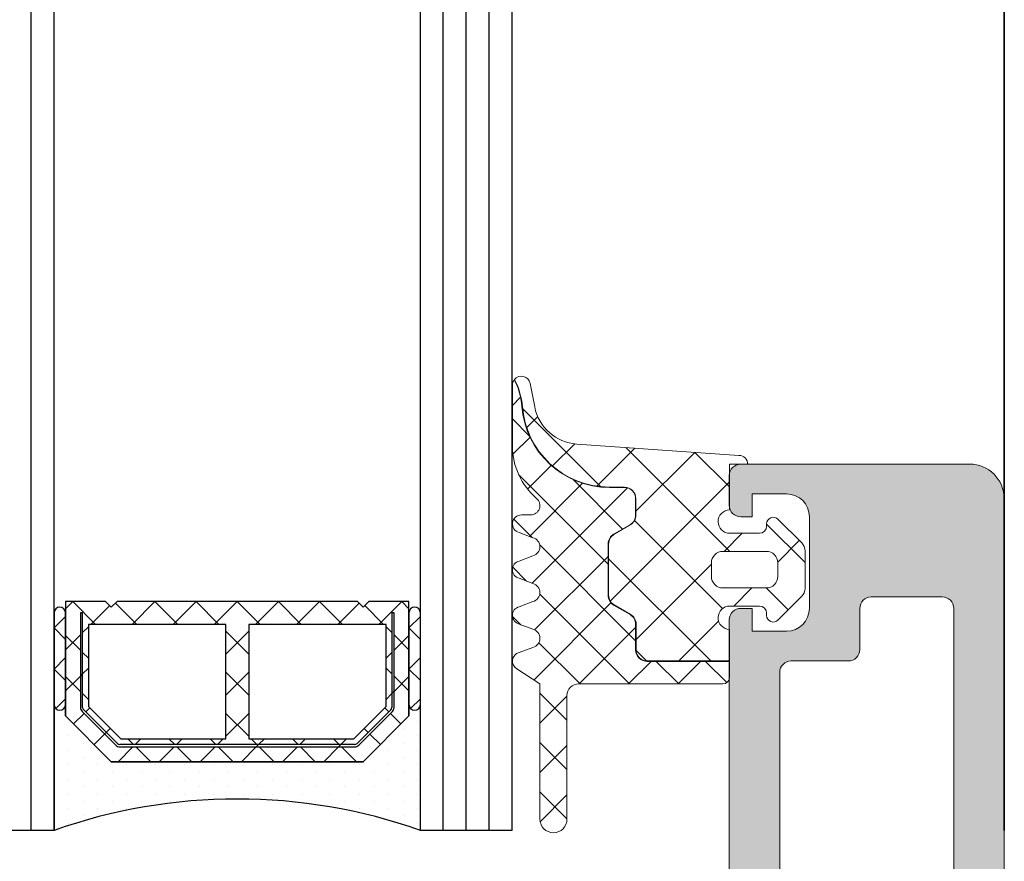
# Model space of a CAD drawing. Units: millimetres. Extents: x 1503 to 4653, y 848 to 2333.
# Drawn here: x 1901 to 1944, y 1851 to 1888 of the extents above; entities that cross this region are included whole.
import ezdxf

# ---------------------------------------------------------------- set-up
doc = ezdxf.new("R2010")
doc.units = ezdxf.units.MM
for name, color, linetype, lineweight in [('0S-Profile Aluminium', 254, 'Continuous', 0), ('0S-Profile EPDM', 22, 'Continuous', 0), ('0S-Profile Isolator', 91, 'Continuous', 0), ('0S-Shading Aluminium', 252, 'Continuous', 0), ('0S-Shading EPDM', 25, 'Continuous', 0), ('0S-Shading Isolator', 103, 'Continuous', 0), ('0S-Spacer', 62, 'Continuous', 0), ('Al', 7, 'Continuous', 0)]:
    doc.layers.add(name, color=color, linetype=linetype, lineweight=lineweight)
doc.layers.add('2-0', color=40, linetype='Continuous')
doc.layers.add('3-0', color=102, linetype='Continuous')

# ---------------------------------------------------------------- blocks, each defined once
blk = doc.blocks.new('__6E39F627_BA2E_4731_AB8B_D4E4BAB20411_')
at = {"layer": '2-0'}
for p, q in [((5.5, 16), (0, 16)), ((9.5, 16), (5.5, 16)), ((3, 13.5), (5, 15.5)), ((5, 15.5), (3, 13.5)), ((5, 15.5), (5.5, 15.5)), ((10, 15.5), (5, 15.5)), ((5.5, 15.5), (9.5, 15.5)), ((10, 13.75), (10, 15.5)), ((0.3174999999999954, 15.36500000000001), (0.3174999999999954, 15.36500000000001)), ((0.9525000000000148, 15.36500000000001), (0.9525000000000148, 15.36500000000001)), ((1.587500000000034, 15.36500000000001), (1.587500000000034, 15.36500000000001)), ((2.222500000000025, 15.36500000000001), (2.222500000000025, 15.36500000000001)), ((2.857500000000015, 15.36500000000001), (2.857500000000015, 15.36500000000001)), ((3.492500000000006, 15.36500000000001), (3.492500000000006, 15.36500000000001)), ((4.127499999999997, 15.36500000000001), (4.127499999999997, 15.36500000000001)), ((4.762500000000017, 15.36500000000001), (4.762500000000017, 15.36500000000001)), ((0.6350000000000194, 14.73000000000002), (0.6350000000000194, 14.73000000000002)), ((1.27000000000001, 14.73000000000002), (1.27000000000001, 14.73000000000002)), ((1.905000000000029, 14.73000000000002), (1.905000000000029, 14.73000000000002)), ((2.54000000000002, 14.73000000000002), (2.54000000000002, 14.73000000000002)), ((3.175000000000011, 14.73000000000002), (3.175000000000011, 14.73000000000002)), ((5.196015510839174, 14.77677669529663), (3.723223304703367, 13.30398448916082)), ((3.793933982822011, 13.23327381104218), (5.266726188957819, 14.70606601717799)), ((3.810000000000002, 14.73000000000002), (3.810000000000002, 14.73000000000002)), ((9.5, 14.85000000000002), (5.372792206135784, 14.85000000000002)), ((5.372792206135784, 14.75), (9.5, 14.75)), ((9.5, 14.75), (9.5, 14.85000000000002)), ((5.414213562373106, 14.5), (4, 13.08578643762689)), ((9, 14.5), (5.414213562373106, 14.5)), ((9, 8.5), (9, 14.5)), ((0.9525000000000148, 14.09500000000003), (0.9525000000000148, 14.09500000000003)), ((1.587500000000034, 14.09500000000003), (1.587500000000034, 14.09500000000003)), ((2.222500000000025, 14.09500000000003), (2.222500000000025, 14.09500000000003)), ((2.857500000000015, 14.09500000000003), (2.857500000000015, 14.09500000000003)), ((3.492500000000006, 14.09500000000003), (3.492500000000006, 14.09500000000003)), ((1.27000000000001, 13.45999999999998), (1.27000000000001, 13.45999999999998)), ((1.905000000000029, 13.45999999999998), (1.905000000000029, 13.45999999999998)), ((2.54000000000002, 13.45999999999998), (2.54000000000002, 13.45999999999998)), ((3, 2.5), (3, 13.5)), ((3, 13.5), (3, 2.5)), ((9.75, 13.5), (10, 13.75)), ((10, 13.25), (9.75, 13.5)), ((3.650000000000034, 13.12720779386421), (3.650000000000034, 2.872792206135784)), ((3.75, 2.872792206135784), (3.75, 13.12720779386421)), ((4, 13.08578643762689), (4, 8.5)), ((10, 2.75), (10, 13.25)), ((0.9525000000000148, 12.82499999999999), (0.9525000000000148, 12.82499999999999)), ((1.587500000000034, 12.82499999999999), (1.587500000000034, 12.82499999999999)), ((2.222500000000025, 12.82499999999999), (2.222500000000025, 12.82499999999999)), ((2.857500000000015, 12.82499999999999), (2.857500000000015, 12.82499999999999)), ((1.27000000000001, 12.19), (1.27000000000001, 12.19)), ((1.905000000000029, 12.19), (1.905000000000029, 12.19)), ((2.54000000000002, 12.19), (2.54000000000002, 12.19)), ((1.587500000000034, 11.555), (1.587500000000034, 11.555)), ((2.222500000000025, 11.555), (2.222500000000025, 11.555)), ((2.857500000000015, 11.555), (2.857500000000015, 11.555)), ((1.27000000000001, 10.92000000000001), (1.27000000000001, 10.92000000000001)), ((1.905000000000029, 10.92000000000001), (1.905000000000029, 10.92000000000001)), ((2.54000000000002, 10.92000000000001), (2.54000000000002, 10.92000000000001)), ((1.587500000000034, 10.28500000000002), (1.587500000000034, 10.28500000000002)), ((2.222500000000025, 10.28500000000002), (2.222500000000025, 10.28500000000002)), ((2.857500000000015, 10.28500000000002), (2.857500000000015, 10.28500000000002)), ((1.905000000000029, 9.649999999999975), (1.905000000000029, 9.649999999999975)), ((2.54000000000002, 9.649999999999975), (2.54000000000002, 9.649999999999975)), ((1.587500000000034, 9.014999999999986), (1.587500000000034, 9.014999999999986)), ((2.222500000000025, 9.014999999999986), (2.222500000000025, 9.014999999999986)), ((2.857500000000015, 9.014999999999986), (2.857500000000015, 9.014999999999986)), ((1.905000000000029, 8.379999999999995), (1.905000000000029, 8.379999999999995)), ((2.54000000000002, 8.379999999999995), (2.54000000000002, 8.379999999999995)), ((4, 8.5), (9, 8.5)), ((1.587500000000034, 7.745000000000004), (1.587500000000034, 7.745000000000004)), ((2.222500000000025, 7.745000000000004), (2.222500000000025, 7.745000000000004)), ((2.857500000000015, 7.745000000000004), (2.857500000000015, 7.745000000000004)), ((9, 7.5), (4, 7.5)), ((4, 7.5), (4, 2.914213562373106)), ((9, 1.5), (9, 7.5)), ((1.905000000000029, 7.110000000000013), (1.905000000000029, 7.110000000000013)), ((2.54000000000002, 7.110000000000013), (2.54000000000002, 7.110000000000013)), ((1.587500000000034, 6.475000000000023), (1.587500000000034, 6.475000000000023)), ((2.222500000000025, 6.475000000000023), (2.222500000000025, 6.475000000000023)), ((2.857500000000015, 6.475000000000023), (2.857500000000015, 6.475000000000023)), ((1.905000000000029, 5.839999999999974), (1.905000000000029, 5.839999999999974)), ((2.54000000000002, 5.839999999999974), (2.54000000000002, 5.839999999999974)), ((1.587500000000034, 5.204999999999983), (1.587500000000034, 5.204999999999983)), ((2.222500000000025, 5.204999999999983), (2.222500000000025, 5.204999999999983)), ((2.857500000000015, 5.204999999999983), (2.857500000000015, 5.204999999999983)), ((1.27000000000001, 4.569999999999993), (1.27000000000001, 4.569999999999993)), ((1.905000000000029, 4.569999999999993), (1.905000000000029, 4.569999999999993)), ((2.54000000000002, 4.569999999999993), (2.54000000000002, 4.569999999999993)), ((1.587500000000034, 3.935000000000002), (1.587500000000034, 3.935000000000002)), ((2.222500000000025, 3.935000000000002), (2.222500000000025, 3.935000000000002)), ((2.857500000000015, 3.935000000000002), (2.857500000000015, 3.935000000000002)), ((1.27000000000001, 3.300000000000011), (1.27000000000001, 3.300000000000011)), ((1.905000000000029, 3.300000000000011), (1.905000000000029, 3.300000000000011)), ((2.54000000000002, 3.300000000000011), (2.54000000000002, 3.300000000000011)), ((0.9525000000000148, 2.66500000000002), (0.9525000000000148, 2.66500000000002)), ((1.587500000000034, 2.66500000000002), (1.587500000000034, 2.66500000000002)), ((2.222500000000025, 2.66500000000002), (2.222500000000025, 2.66500000000002)), ((2.857500000000015, 2.66500000000002), (2.857500000000015, 2.66500000000002)), ((3.723223304703367, 2.696015510839174), (5.196015510839174, 1.223223304703367)), ((5.266726188957819, 1.293933982822011), (3.793933982822011, 2.766726188957818)), ((4, 2.914213562373106), (5.414213562373106, 1.5)), ((9.75, 2.5), (10, 2.75)), ((5, 0.5), (3, 2.5)), ((3, 2.5), (5, 0.5)), ((10, 2.25), (9.75, 2.5)), ((10, 0.5), (10, 2.25)), ((0.6350000000000194, 2.029999999999972), (0.6350000000000194, 2.029999999999972)), ((1.27000000000001, 2.029999999999972), (1.27000000000001, 2.029999999999972)), ((1.905000000000029, 2.029999999999972), (1.905000000000029, 2.029999999999972)), ((2.54000000000002, 2.029999999999972), (2.54000000000002, 2.029999999999972)), ((3.175000000000011, 2.029999999999972), (3.175000000000011, 2.029999999999972)), ((0.9525000000000148, 1.394999999999981), (0.9525000000000148, 1.394999999999981)), ((1.587500000000034, 1.394999999999981), (1.587500000000034, 1.394999999999981)), ((2.222500000000025, 1.394999999999981), (2.222500000000025, 1.394999999999981)), ((2.857500000000015, 1.394999999999981), (2.857500000000015, 1.394999999999981)), ((3.492500000000006, 1.394999999999981), (3.492500000000006, 1.394999999999981)), ((5.414213562373106, 1.5), (9, 1.5)), ((9.5, 1.25), (5.372792206135784, 1.25)), ((5.372792206135784, 1.149999999999977), (9.5, 1.149999999999977)), ((9.5, 1.149999999999977), (9.5, 1.25)), ((0.6350000000000194, 0.7599999999999909), (0.6350000000000194, 0.7599999999999909)), ((1.27000000000001, 0.7599999999999909), (1.27000000000001, 0.7599999999999909)), ((1.905000000000029, 0.7599999999999909), (1.905000000000029, 0.7599999999999909)), ((2.54000000000002, 0.7599999999999909), (2.54000000000002, 0.7599999999999909)), ((3.175000000000011, 0.7599999999999909), (3.175000000000011, 0.7599999999999909)), ((3.810000000000002, 0.7599999999999909), (3.810000000000002, 0.7599999999999909)), ((4.444999999999993, 0.7599999999999909), (4.444999999999993, 0.7599999999999909)), ((5.5, 0.5), (5, 0.5)), ((5, 0.5), (10, 0.5)), ((9.5, 0.5), (5.5, 0.5)), ((0, 0), (5.5, 0)), ((0.3174999999999954, 0.125), (0.3174999999999954, 0.125)), ((0.9525000000000148, 0.125), (0.9525000000000148, 0.125)), ((1.587500000000034, 0.125), (1.587500000000034, 0.125)), ((2.222500000000025, 0.125), (2.222500000000025, 0.125)), ((2.857500000000015, 0.125), (2.857500000000015, 0.125)), ((3.492500000000006, 0.125), (3.492500000000006, 0.125)), ((4.127499999999997, 0.125), (4.127499999999997, 0.125)), ((4.762500000000017, 0.125), (4.762500000000017, 0.125)), ((5.5, 0), (9.5, 0))]:
    blk.add_line(p, q, dxfattribs=at)
for centre, radius, start, end in [((-22.67266423357662, 8), 24.04266423357664, 340.5647220793979, 19.43527792060199), ((5.5, 15.75), 0.25, 90, 270), ((5.5, 15.75), 0.25, 90, 270), ((9.5, 15.75), 0.25, 270, 90), ((5.37279220613584, 14.60000000000002), 0.25, 90, 135.0000000000092), ((5.372792206135784, 14.60000000000002), 0.1499999999999773, 90, 135), ((3.899999999999977, 13.12720779386416), 0.250000000000002, 134.9999999999908, 180), ((3.899999999999977, 13.12720779386421), 0.1499999999999771, 135, 180), ((3.899999999999977, 2.872792206135841), 0.2499999999999716, 180, 225), ((3.899999999999977, 2.872792206135784), 0.1499999999999773, 180, 225), ((5.372792206135784, 1.399999999999977), 0.1499999999999771, 225, 270), ((5.37279220613584, 1.399999999999977), 0.250000000000002, 224.9999999999908, 270), ((5.5, 0.25), 0.25, 90, 270), ((5.5, 0.25), 0.25, 90, 270), ((9.5, 0.25), 0.25, 270, 90)]:
    blk.add_arc(centre, radius, start, end, dxfattribs=at)
at = {"layer": '3-0'}
for p, q in [((5.323223304703389, 15.92677669529661), (5.75, 15.5)), ((6.54605122421384, 15.5), (7.04605122421384, 16)), ((7.04605122421384, 16), (7.54605122421384, 15.5)), ((8.342102448427681, 15.5), (8.842102448427681, 16)), ((8.842102448427681, 16), (9.34210244842768, 15.5)), ((6.723692654717013, 15.5), (6.073692654717036, 14.85000000000002)), ((6.742102448427657, 14.85000000000002), (6.092102448427682, 15.5)), ((8.519743878930852, 15.5), (7.869743878930876, 14.85000000000002)), ((8.5381536726415, 14.85000000000002), (7.888153672641523, 15.5)), ((10, 15.1842048968553), (9.684204896855334, 15.5)), ((5.107645019878191, 14.68840620433565), (4.648025612106949, 15.14802561210689)), ((10, 15.1842048968553), (9, 14.1842048968553)), ((5.973692654717013, 14.75), (5.723692654717013, 14.5)), ((6.842104000000006, 14.75), (6.742104000000012, 14.85000000000002)), ((7.092102448427682, 14.5), (6.842102448427682, 14.75)), ((7.769743878930853, 14.75), (7.519743878930853, 14.5)), ((8.888153672641522, 14.5), (8.638153672641522, 14.75)), ((4.20961940777127, 13.79038059222876), (3.75, 14.25)), ((5.355132393293473, 14.44091883092039), (5.178355697996835, 14.617695526217)), ((9.819076836320761, 13.56907683632073), (9, 14.38815367264146)), ((4.280330085889943, 13.71966991411011), (4.20961940777127, 13.79038059222876)), ((4.457106781186552, 13.54289321881344), (4.280330085889943, 13.71966991411011)), ((3.650000000000034, 12.55394877578618), (3, 13.20394877578616)), ((9.930923163679267, 13.31907683632073), (9, 12.38815367264146)), ((4, 12.77630734528299), (3.75, 12.52630734528298)), ((10, 11.59210244842768), (9, 12.59210244842768)), ((3.650000000000034, 12.42630734528296), (3, 11.77630734528299)), ((4, 12.20394877578616), (3.75, 12.45394877578616)), ((3.650000000000034, 10.75789755157234), (3, 11.40789755157232)), ((10, 11.59210244842768), (9, 10.59210244842768)), ((4, 10.98025612106914), (3.75, 10.73025612106914)), ((10, 9.796051224213839), (9, 10.79605122421384)), ((3.650000000000034, 10.63025612106918), (3, 9.980256121069147)), ((4, 10.40789755157232), (3.75, 10.65789755157232)), ((3.650000000000034, 8.961846327358499), (3, 9.611846327358533)), ((10, 9.796051224213839), (9, 8.796051224213839)), ((4, 9.184204896855304), (3.75, 8.934204896855304)), ((3.650000000000034, 8.834204896855338), (3, 8.184204896855304)), ((4, 8.611846327358535), (3.75, 8.861846327358533)), ((10, 8), (9, 9)), ((5.111846327358534, 7.5), (4.111846327358534, 8.5)), ((5.111846327358534, 8.5), (4.111846327358534, 7.5)), ((6.907897551572348, 7.5), (5.907897551572348, 8.5)), ((6.907897551572348, 8.5), (5.907897551572348, 7.5)), ((8.703948775786188, 7.5), (7.703948775786188, 8.5)), ((8.703948775786188, 8.5), (7.703948775786188, 7.5)), ((3.650000000000034, 7.16579510314466), (3, 7.815795103144693)), ((10, 8), (9, 7)), ((4, 7.388153672641523), (3.75, 7.138153672641464)), ((3.650000000000034, 7.038153672641499), (3, 6.388153672641464)), ((3.75, 7.065796654717019), (3.650000000000034, 7.165796654717041)), ((4, 6.815795103144693), (3.75, 7.065795103144693)), ((10, 6.203948775786159), (9, 7.203948775786159)), ((10, 6.203948775786159), (9, 5.203948775786159)), ((3.650000000000034, 5.369743878930818), (3, 6.019743878930853)), ((4, 5.592102448427682), (3.75, 5.342102448427682)), ((3.650000000000034, 5.242102448427658), (3, 4.592102448427682)), ((4, 5.019743878930853), (3.75, 5.269743878930853)), ((10, 4.407897551572318), (9, 5.407897551572318)), ((10, 4.407897551572318), (9, 3.407897551572318)), ((3.650000000000034, 3.573692654717035), (3, 4.223692654717011)), ((3.650000000000005, 3.446051224213817), (3, 2.79605122421384)), ((3.75, 3.473692654717011), (3.650000000000034, 3.573692654717035)), ((4, 3.79605122421384), (3.75, 3.54605122421384)), ((4, 3.223692654717011), (3.75, 3.473692654717011)), ((9.930923163679267, 2.680923163679267), (9, 3.611846327358534)), ((4.20961940777127, 2.209619407771242), (3.75, 1.75)), ((4.457106781186552, 2.457106781186553), (4.280330085889943, 2.280330085889886)), ((9.819076836320761, 2.430923163679267), (9, 1.611846327358534)), ((10, 0.8157951031446941), (9, 1.815795103144694)), ((5.107645019878191, 1.31159379566435), (4.648025612106949, 0.851974387893108)), ((5.355132393293473, 1.559081169079661), (5.178355697996835, 1.382304473782994)), ((5.973692654717013, 1.25), (5.723692654717013, 1.5)), ((7.092102448427682, 1.5), (6.842102448427682, 1.25)), ((7.769743878930853, 1.25), (7.519743878930853, 1.5)), ((8.888153672641522, 1.5), (8.638153672641522, 1.25)), ((6.073692654717036, 1.149999999999977), (5.973692654717013, 1.25)), ((6.723692654717013, 0.5), (6.073692654717036, 1.149999999999977)), ((6.742102448427657, 1.149999999999977), (6.092102448427682, 0.5)), ((8.519743878930852, 0.5), (7.869743878930876, 1.149999999999977)), ((8.5381536726415, 1.149999999999977), (7.888153672641523, 0.5)), ((6.54605122421384, 0), (7.04605122421384, 0.5)), ((7.04605122421384, 0.5), (7.54605122421384, 0)), ((8.342102448427681, 0), (8.842102448427681, 0.5)), ((8.842102448427681, 0.5), (9.34210244842768, 0)), ((10, 0.8157951031446941), (9.684204896855334, 0.5)), ((5.323223304703389, 0.4267766952966099), (5.75, 0))]:
    blk.add_line(p, q, dxfattribs=at)
at = {"layer": 'Al'}
for p, q in [((5.196015510839174, 14.77677669529663), (3.723223304703367, 13.30398448916082)), ((3.793933982822011, 13.23327381104218), (5.266726188957819, 14.70606601717799)), ((9.5, 14.85000000000002), (5.372792206135784, 14.85000000000002)), ((5.372792206135784, 14.75), (9.5, 14.75)), ((9.5, 14.75), (9.5, 14.85000000000002)), ((3.650000000000034, 13.12720779386421), (3.650000000000034, 2.872792206135784)), ((3.75, 2.872792206135784), (3.75, 13.12720779386421)), ((3.723223304703367, 2.696015510839174), (5.196015510839174, 1.223223304703367)), ((5.266726188957819, 1.293933982822011), (3.793933982822011, 2.766726188957818)), ((9.5, 1.25), (5.372792206135784, 1.25)), ((5.372792206135784, 1.149999999999977), (9.5, 1.149999999999977)), ((9.5, 1.149999999999977), (9.5, 1.25))]:
    blk.add_line(p, q, dxfattribs=at)
for centre, radius, start, end in [((5.37279220613584, 14.60000000000002), 0.25, 90, 135.0000000000092), ((5.372792206135784, 14.60000000000002), 0.1499999999999773, 90, 135), ((3.899999999999977, 13.12720779386416), 0.250000000000002, 134.9999999999908, 180), ((3.899999999999977, 13.12720779386421), 0.1499999999999771, 135, 180), ((3.899999999999977, 2.872792206135841), 0.2499999999999716, 180, 225), ((3.899999999999977, 2.872792206135784), 0.1499999999999773, 180, 225), ((5.372792206135784, 1.399999999999977), 0.1499999999999771, 225, 270), ((5.37279220613584, 1.399999999999977), 0.250000000000002, 224.9999999999908, 270)]:
    blk.add_arc(centre, radius, start, end, dxfattribs=at)
blk = doc.blocks.new('335600__17AAEA6D_6301_4A9F_902B_EE8FED34F0C5_')
at = {"layer": '0S-Shading Aluminium'}
h = blk.add_hatch(color=256, dxfattribs=at)
edge = h.paths.add_edge_path()
edge.add_arc((-37.1000000000001, 75.99000000000002), 1.4999999999999, 89.99999999999673, 180)
edge.add_line((-38.60000000000001, 75.99000000000002), (-38.60000000000001, 72.98999999999995))
edge.add_line((-38.60000000000001, 72.98999999999995), (-36.60000000000001, 72.98999999999995))
edge.add_arc((-36.60000000000001, 73.48999999999995), 0.5, 270, 360)
edge.add_line((-36.10000000000001, 73.48999999999995), (-36.10000000000001, 73.98999999999995))
edge.add_line((-36.10000000000001, 73.98999999999995), (-37.10000000000001, 73.98999999999995))
edge.add_line((-37.10000000000001, 73.98999999999995), (-37.10000000000001, 74.98999999999995))
edge.add_ellipse((-36.10000000000001, 74.98999999999995), major_axis=(0, 1), ratio=1, start_angle=360, end_angle=450, ccw=False)
edge.add_line((-36.10000000000001, 75.98999999999995), (-32.10000000000001, 75.98999999999995))
edge.add_ellipse((-32.10000000000001, 74.98999999999995), major_axis=(0, 1), ratio=1, start_angle=270, end_angle=360, ccw=False)
edge.add_line((-31.10000000000001, 74.98999999999995), (-31.10000000000001, 73.98999999999995))
edge.add_line((-31.10000000000001, 73.98999999999995), (-32.10000000000001, 73.98999999999995))
edge.add_line((-32.10000000000001, 73.98999999999995), (-32.10000000000001, 73.48999999999995))
edge.add_arc((-31.60000000000001, 73.48999999999995), 0.5, 180, 270)
edge.add_line((-31.60000000000001, 72.98999999999995), (-28.80000000000006, 72.98999999999995))
edge.add_arc((-28.80000000000006, 73.48999999999995), 0.5, 270, 450)
edge.add_line((-28.80000000000006, 73.98999999999995), (-29.10000000000001, 73.98999999999995))
edge.add_ellipse((-29.10000000000001, 74.48999999999995), major_axis=(0, 0.5), ratio=1, start_angle=90, end_angle=180, ccw=False)
edge.add_line((-29.60000000000001, 74.48999999999995), (-29.60000000000001, 74.98999999999995))
edge.add_ellipse((-29.10000000000001, 74.98999999999995), major_axis=(0, 0.4999999999999858), ratio=1, start_angle=360, end_angle=450, ccw=False)
edge.add_line((-29.10000000000001, 75.48999999999995), (-17.79999866485569, 75.48999999999995))
edge.add_ellipse((-17.79999866485569, 74.98999999999995), major_axis=(0, 0.5), ratio=1, start_angle=270, end_angle=360, ccw=False)
edge.add_line((-17.29999866485569, 74.98999999999995), (-17.29999866485569, 74.48999999999995))
edge.add_ellipse((-17.79999866485569, 74.48999999999995), major_axis=(0, 0.5), ratio=1, start_angle=180, end_angle=270, ccw=False)
edge.add_line((-17.79999866485569, 73.98999999999995), (-18.09999866485575, 73.98999999999995))
edge.add_arc((-18.0999986648557, 73.48999999999995), 0.4999999999999432, 90.00000000000489, 180)
edge.add_line((-18.59999866485565, 73.48999999999995), (-18.59999866485563, 68.98999999999995))
edge.add_arc((-18.09999866485566, 68.9899999999999), 0.4999999999999574, 180, 269.9999999999902)
edge.add_line((-18.09999866485575, 68.48999999999995), (-17.29999866485577, 68.48999999999995))
edge.add_arc((-17.29999866485573, 68.98999999999995), 0.500000000000057, 269.9999999999951, 359.9999999999999)
edge.add_line((-16.79999866485568, 68.98999999999995), (-16.79999866485569, 70.98999999999995))
edge.add_ellipse((-16.29999866485569, 70.98999999999995), major_axis=(0, 0.5), ratio=1, start_angle=360, end_angle=450, ccw=False)
edge.add_line((-16.29999866485569, 71.48999999999995), (-15.79999866485569, 71.48999999999995))
edge.add_arc((-15.79999866485562, 71.98999999999982), 0.4999999999999289, 269.9999999999919, 360.0000000000001)
edge.add_line((-15.29999866485569, 71.98999999999982), (-15.29999866485568, 74.98999999999995))
edge.add_ellipse((-14.80005776511191, 74.98999999999995), major_axis=(0, 0.4999408997437591), ratio=1, start_angle=360.00000000000813, end_angle=450, ccw=False)
edge.add_line((-14.80005776511198, 75.48994089974377), (-13.0999973297115, 75.48994089974377))
edge.add_ellipse((-13.09999732971147, 73.989940899744), major_axis=(0, 1.499999999999744), ratio=1, start_angle=270, end_angle=360.0000000000011, ccw=False)
edge.add_line((-11.59999732971172, 73.989940899744), (-11.59999732971172, 47.99004089974431))
edge.add_ellipse((-12.09999732971164, 47.99004089974386), major_axis=(0, 0.4999999999999183), ratio=1, start_angle=180.0000000000554, end_angle=270, ccw=False)
edge.add_line((-12.09999732971116, 47.49004089974397), (-16.29999999999936, 47.49004089974408))
edge.add_ellipse((-16.29999999999927, 47.99004089974391), major_axis=(0, 0.4999999999998579), ratio=1, start_angle=90, end_angle=179.9999999999902, ccw=False)
edge.add_line((-16.79999999999913, 47.99004089974391), (-16.79999999999947, 49.99000000000007))
edge.add_arc((-17.29999999999989, 49.98999999999972), 0.5000000000004228, 0, 90.00000000004236)
edge.add_line((-17.30000000000027, 50.49000000000018), (-18.09999999999952, 50.48999999999985))
edge.add_arc((-18.09999999999979, 49.99000000000007), 0.4999999999997442, 89.99999999996906, 180)
edge.add_line((-18.59999999999954, 49.99000000000007), (-18.59999999999954, 45.49000000000018))
edge.add_arc((-18.09999999999923, 45.49000000000012), 0.5000000000003127, 180, 270.0000000000164)
edge.add_line((-18.09999999999908, 44.98999999999983), (-10.59998916046194, 44.99000000000046))
edge.add_ellipse((-10.67882554457307, 44.72247961986135), major_axis=(0, 0.2788948354657926), ratio=1, start_angle=268.83541062600045, end_angle=343.5801235805118, ccw=False)
edge.add_line((-10.39998831884602, 44.71681121635237), (-10.39998831884585, 44.26252070572565))
edge.add_ellipse((-10.67885641448907, 44.25686004624862), major_axis=(0, 0.2789255417372138), ratio=1, start_angle=196.4245945552941, end_angle=271.1628700728806, ccw=False)
edge.add_line((-10.59998931884618, 43.98931670572557), (-10.59998931884652, 42.09000021634375))
edge.add_arc((-10.29998931884626, 42.09000021634341), 0.3000000000002636, 180, 269.9999999999945)
edge.add_line((-10.29998931884628, 41.79000021634311), (-9.299989318847137, 41.79000021634289))
edge.add_arc((-9.299989318846784, 42.09000021634358), 0.3000000000006793, 269.9999999999321, 360.0000000000001)
edge.add_line((-8.999989318846103, 42.09000021634358), (-8.999989318846616, 44.79000001260732))
edge.add_ellipse((-8.799989318846627, 44.79000001260732), major_axis=(0, 0.1999999999999851), ratio=1, start_angle=359.99999934330964, end_angle=450, ccw=False)
edge.add_line((-8.799989316554345, 44.99000001260725), (-6.599988953194669, 44.98999998739203))
edge.add_ellipse((-6.599988953189125, 44.49000035304925), major_axis=(0, 0.4999996343427711), ratio=1, start_angle=269.99997267924334, end_angle=360.0000000006351, ccw=False)
edge.add_line((-6.099989318846411, 44.49000011463085), (-6.099989318846298, 40.58996231588401))
edge.add_line((-6.099989318846298, 40.58996231588401), (-7.901590095901681, 39.54980762227905))
edge.add_arc((-7.751590095901505, 39.29000000114365), 0.3000000000001071, 120.0000000000231, 269.9999999999728)
edge.add_line((-7.751590095901648, 38.99000000114359), (-2.848388541791181, 38.9900000011433))
edge.add_arc((-2.848388541791351, 39.2900000011436), 0.3000000000002458, 270.0000000000326, 419.9999999999877)
edge.add_line((-2.698388541791175, 39.5498076222791), (-4.499989318846331, 40.58996231588395))
edge.add_line((-4.499989318846331, 40.58996231588395), (-4.499989318846273, 44.48999999999881))
edge.add_ellipse((-3.999989318846331, 44.48999999999887), major_axis=(0, 0.4999999999999361), ratio=1, start_angle=360.00000000000654, end_angle=450, ccw=False)
edge.add_line((-3.999989318846389, 44.98999999999881), (-1.799989318846627, 44.99000000000098))
edge.add_ellipse((-1.799989318846556, 44.79000000000092), major_axis=(0, 0.2000000000000313), ratio=1, start_angle=270, end_angle=360.00000000002035, ccw=False)
edge.add_line((-1.599989318846525, 44.79000000000092), (-1.59998931884634, 42.09000000000054))
edge.add_arc((-1.299989318846058, 42.09000000000115), 0.3000000000002885, 180, 270.000000000076)
edge.add_line((-1.299989318845661, 41.79000000000093), (-0.2999893188461726, 41.79000000000093))
edge.add_arc((-0.2999893188465137, 42.09000000000094), 0.3000000000000256, 270.0000000000652, 360.0000000000001)
edge.add_line((1.06811535119e-05, 42.09000000000094), (1.06811534977e-05, 43.98931648938338))
edge.add_ellipse((0.0788777767964319, 44.25685982990642), major_axis=(0, 0.2789255417371734), ratio=1, start_angle=88.8371299271194, end_angle=163.5754054446976, ccw=False)
edge.add_line((-0.1999903188467584, 44.26252048938346), (-0.199990318846659, 44.71681100001029))
edge.add_ellipse((0.0788471276961644, 44.7224794080081), major_axis=(0, 0.2788950563271979), ratio=1, start_angle=16.419876419462412, end_angle=91.16458937398153, ccw=False)
edge.add_line((1.06811533271e-05, 44.99000000000103), (1.06811534408e-05, 64.49000000000217))
edge.add_ellipse((1.000010681153412, 64.49000000000223), major_axis=(0, 0.9999999999999716), ratio=1, start_angle=359.99999999999187, end_angle=450, ccw=False)
edge.add_line((1.000010681153554, 65.49000000000223), (14.59999694824174, 65.48999999999985))
edge.add_arc((14.60001747590982, 65.98997947233266), 0.4999794727542417, 269.997647605934, 360.0023523939925)
edge.add_line((15.09999694824265, 65.99000000000007), (15.09999694824219, 66.49000000000007))
edge.add_line((15.09999694824219, 66.49000000000007), (14.09999694824219, 66.48999999999961))
edge.add_line((14.09999694824219, 66.48999999999961), (14.09999694824219, 67.9899999999995))
edge.add_ellipse((15.10002878640011, 67.98996816184234), major_axis=(0, 1.000031838664734), ratio=1, start_angle=360.0018241339988, end_angle=449.9981758661003, ccw=False)
edge.add_line((15.09999694824219, 68.99000000000024), (19.09999694824264, 68.99000000000007))
edge.add_ellipse((19.09992794841872, 67.9899310001761), major_axis=(0, 1.000069002204261), ratio=1, start_angle=270.00395312586204, end_angle=359.9960468740733, ccw=False)
edge.add_line((20.09999694824265, 67.98999999999893), (20.0999969482422, 66.48999999999961))
edge.add_line((20.0999969482422, 66.48999999999961), (19.09999694824219, 66.49000000000007))
edge.add_line((19.09999694824219, 66.49000000000007), (19.09999694824219, 65.9900000000004))
edge.add_arc((19.59997135552382, 65.98997440728168), 0.4999744079366549, 179.9970671403861, 270.0029328596152)
edge.add_line((19.59999694824219, 65.49000000000007), (20.90000000000035, 65.49000000000007))
edge.add_arc((20.89999432902417, 65.99000567097589), 0.5000056710080121, 270.0006498386311, 359.999350161587)
edge.add_line((21.40000000000001, 65.9900000000016), (21.40000000000001, 75.98999999999995))
edge.add_arc((19.90002811001488, 75.99002810999878), 1.499971890248521, 359.9989262571822, 450.0010405805702)
edge.add_line((19.90000086818978, 77.4899999999999), (-37.10000000000001, 77.48999999999995))
edge = h.paths.add_edge_path()
edge.add_ellipse((-8.899997329711468, 74.78998778104805), major_axis=(0, 0.5), ratio=1, start_angle=360, end_angle=450, ccw=False)
edge.add_line((-8.899997329711468, 75.28998778104805), (15.09999999999948, 75.28998778104756))
edge.add_ellipse((15.10002560021431, 74.79001338126255), major_axis=(0, 0.499974400440422), ratio=1, start_angle=269.9970676473249, end_angle=360.00293371873346, ccw=False)
edge.add_line((15.59999999999994, 74.7899877929679), (15.59999999999994, 71.6899874114993))
edge.add_ellipse((15.09999999999994, 71.6899874114993), major_axis=(0, 0.5), ratio=1, start_angle=180, end_angle=270, ccw=False)
edge.add_line((15.09999999999994, 71.1899874114993), (13.29999771118176, 71.1899874114993))
edge.add_arc((13.29999771118176, 70.6899874114993), 0.5, 90, 180)
edge.add_line((12.79999771118176, 70.6899874114993), (12.79999771118164, 68.18998741149954))
edge.add_ellipse((12.29999771118164, 68.18998741149954), major_axis=(0, 0.5), ratio=1, start_angle=180, end_angle=270, ccw=False)
edge.add_line((12.29999771118164, 67.68998741149954), (-1.199989318846264, 67.68998741149954))
edge.add_arc((-1.199989318846306, 66.68998741149954), 0.9999999999999571, 89.99999999999756, 180)
edge.add_line((-2.199989318846263, 66.68998741149966), (-2.199989318846832, 47.19000000000057))
edge.add_ellipse((-2.699989318847116, 47.19000000000057), major_axis=(0, 0.5000000000002843), ratio=1, start_angle=179.9999999999805, end_angle=270, ccw=False)
edge.add_line((-2.699989318847286, 46.69000000000035), (-8.899997329711452, 46.68999999999942))
edge.add_ellipse((-8.899997329711681, 47.18999999999965), major_axis=(0, 0.5000000000002274), ratio=1, start_angle=90, end_angle=180.0000000000261, ccw=False)
edge.add_line((-9.399997329711908, 47.18999999999954), (-9.399997329711468, 74.78998778104805))
at = {"layer": '0S-Profile Aluminium', "color": 7}
for points in [[(19.90000086818978, 77.4899999999999), (-37.10000000000001, 77.48999999999995)], [(21.40000000000001, 65.9900000000016), (21.40000000000001, 75.98999999999995)], [(-8.899997329711468, 75.28998778104805), (15.09999999999948, 75.28998778104756)], [(15.59999999999994, 74.7899877929679), (15.59999999999994, 71.6899874114993)], [(15.09999999999994, 71.1899874114993), (13.29999771118176, 71.1899874114993)], [(12.79999771118176, 70.6899874114993), (12.79999771118164, 68.18998741149954)], [(15.09999694824219, 68.99000000000024), (19.09999694824264, 68.99000000000007)], [(15.09999694824265, 65.99000000000007), (15.09999694824219, 66.49000000000007), (14.09999694824219, 66.48999999999961), (14.09999694824219, 67.9899999999995)], [(20.09999694824265, 67.98999999999893), (20.0999969482422, 66.48999999999961), (19.09999694824219, 66.49000000000007), (19.09999694824219, 65.9900000000004)], [(12.29999771118164, 67.68998741149954), (-1.199989318846263, 67.68998741149954)], [(1.000010681153554, 65.49000000000223), (14.59999694824174, 65.48999999999985)], [(19.59999694824219, 65.49000000000007), (20.90000000000035, 65.49000000000007)]]:
    blk.add_lwpolyline(points, dxfattribs=at)
for centre, radius, start, end in [((19.90002811001488, 75.99002810999878), 1.499971890248521, 359.9989262571822, 90.00104058057032), ((13.29999771118176, 70.6899874114993), 0.5, 90, 180), ((14.60001747590982, 65.98997947233266), 0.4999794727542417, 269.997647605934, 0.0023523939924092), ((19.59997135552382, 65.98997440728168), 0.4999744079366549, 179.9970671403861, 270.0029328596152), ((20.89999432902417, 65.99000567097589), 0.5000056710080121, 270.0006498386311, 359.999350161587)]:
    blk.add_arc(centre, radius, start, end, dxfattribs=at)
at = {"layer": '0S-Profile Aluminium', "color": 7, "extrusion": (0, 0, -1)}
for centre, radius, start, end in [((-15.10002560021431, 74.79001338126255), 0.4999744004404221, 89.99706628126657, 180.0029323526751), ((-15.09999999999994, 71.6899874114993), 0.5, 180, 270), ((-15.10002878640011, 67.98996816184234), 1.000031838664734, 0.0018241338996893, 89.99817586600122), ((-19.09992794841872, 67.9899310001761), 1.000069002204261, 90.00395312592671, 179.996046874138), ((-12.29999771118164, 68.18998741149954), 0.5, 180, 270)]:
    blk.add_arc(centre, radius, start, end, dxfattribs=at)
blk = doc.blocks.new('156520__064295EC_2C77_4D3C_A909_ABB755E27C04_')
at = {"layer": '0S-Profile Aluminium', "color": 7, "true_color": 0xffffff}
blk.add_blockref('335600__17AAEA6D_6301_4A9F_902B_EE8FED34F0C5_', (0, 0), dxfattribs=at)
blk = doc.blocks.new('284333__FE1ECE67_7996_4E26_912F_67F475941EB5_')
at = {"layer": '0S-Shading EPDM'}
h = blk.add_hatch(dxfattribs=at)
h.set_pattern_fill('ANSI37', color=256, scale=0.625, angle=90, style=0)
h.set_pattern_definition([(135, (0, 0), (-1.403165018917055, -1.403165018917055), []), (225, (0, 0), (1.403165018917055, -1.403165018917055), [])])
edge = h.paths.add_edge_path()
edge.add_arc((2.509978999890392, -0.4899880000000394), 0.5100000001096118, 181.1235249089665, 360)
edge.add_line((3.019978999999977, -0.4899880000000394), (3.019978999999977, 0.8099879999999757))
edge.add_arc((2.709978999999975, 0.8099879999999757), 0.3099999999999996, 0, 90)
edge.add_line((2.709978999999975, 1.119987999999978), (2.609953999999561, 1.119987999999978))
edge.add_ellipse((2.609982191299764, 1.410003376171346), major_axis=(0, 0.2900153775415327), ratio=1, start_angle=45.00331445789209, end_angle=179.9944304935248, ccw=False)
edge.add_line((2.404898488497451, 1.615063352898744), (3.44546291521442, 2.656360375897577))
edge.add_ellipse((3.792067141974655, 2.310000000000002), major_axis=(0, 0.4899999999999955), ratio=1, start_angle=360, end_angle=405.0201621044289, ccw=False)
edge.add_line((3.792067141974655, 2.799999999999954), (5.428115582841854, 2.799999999999954))
edge.add_ellipse((5.428115582841882, 2.310000000000002), major_axis=(0, 0.4899999999999887), ratio=1, start_angle=314.9723007764958, end_angle=360.0000000000033, ccw=False)
edge.add_line((5.774765369459799, 2.656314777966088), (6.815007514558913, 1.61506635146992))
edge.add_ellipse((6.609951680380219, 1.409993075323484), major_axis=(0, 0.2900050753351657), ratio=1, start_angle=180.0005107153537, end_angle=315.00243667448194, ccw=False)
edge.add_line((6.609954265388154, 1.119987999999864), (6.509959999999977, 1.119987999999978))
edge.add_arc((6.509959999999977, 0.8099879999999757), 0.3100000000000063, 90, 180)
edge.add_line((6.199959999999975, 0.8099879999999757), (6.199959999968428, -0.4899936185300362))
edge.add_arc((6.70996000001736, -0.489993618551182), 0.5100000000489349, 180, 358.8758500114027)
edge.add_line((7.219861841206579, -0.4999992370605924), (8.599996185302727, -0.4999992370605924))
edge.add_line((8.599996185302727, -0.4999992370605924), (8.599996185302727, -4.089963363987465))
edge.add_ellipse((8.10999618530272, -4.089963363987465), major_axis=(0, 0.4900000000000091), ratio=1, start_angle=179.9999871629195, end_angle=270, ccw=False)
edge.add_line((8.109996075518554, -4.579963363987474), (6.998673685639516, -4.57996311499636))
edge.add_arc((6.998673571374353, -5.089963114996352), 0.5100000000000091, 89.99998716291849, 150.000000000001)
edge.add_line((6.55700061544428, -4.834963114996355), (6.152855946308023, -5.534962215548488))
edge.add_ellipse((5.728503498453676, -5.289962215548483), major_axis=(0, 0.4899999999999989), ratio=1, start_angle=179.9999871629162, end_angle=239.9999999999979, ccw=False)
edge.add_line((5.728503388669481, -5.779962215548438), (3.491492287696416, -5.779961714347621))
edge.add_ellipse((3.491492397480557, -5.289961714347612), major_axis=(0, 0.4899999999999965), ratio=1, start_angle=120.0000000000021, end_angle=179.9999871629228, ccw=False)
edge.add_line((3.067139949626209, -5.534961714347617), (2.654334697846593, -4.83996204463392))
edge.add_arc((2.221321995954326, -5.089962044633978), 0.5000000000000794, 30.00000000000293, 89.99998716292384)
edge.add_line((2.221322107978949, -4.58996204463392), (1.509997823206305, -4.589961885262142))
edge.add_arc((1.509997711181654, -5.089961885262084), 0.5000000000000037, 89.99998716292059, 180.0005668504088)
edge.add_line((1.009997711206096, -5.089966831965113), (1.000004226662099, -5.748529215918608))
edge.add_ellipse((-2.807294837063011, -5.748529215918608), major_axis=(0, 3.807299063725109), ratio=1, start_angle=184.1498954811077, end_angle=270, ccw=False)
edge.add_arc((-2.196222776987895, -12.96868543328054), 3.43924773852833, 95.5990153760843, 111.0618243689985)
edge.add_line((-3.432202812101621, -9.759202864427323), (-3.699675560868569, -9.89346331450224))
edge.add_ellipse((-3.454705999999987, -9.589999601320415), major_axis=(0, 0.3900003986796195), ratio=1, start_angle=11.010562445739026, end_angle=141.0879706710213, ccw=False)
edge.add_line((-3.529192158425985, -9.207178333398645), (-2.496979878222076, -9.006489917200383))
edge.add_arc((-2.880591927146157, -7.033435990942848), 2.009999999999997, 281.0024964321005, 355.9986371974326)
edge.add_line((-0.8754915216530889, -7.173694195307064), (-0.3800036640930671, -0.09030888737567011))
edge.add_ellipse((0.0099983009152425, -0.0899661180677072), major_axis=(0, 0.3900021156367338), ratio=1, start_angle=1.469362276329207, end_angle=90.05035674533917, ccw=False)
edge.add_line((-2.2888183366e-06, 0.2999077569304518), (-2.2888183366e-06, -0.4999992932465602))
edge.add_line((-2.2888183366e-06, -0.4999992932465603), (2.000077049512555, -0.4999880556351286))
edge = h.paths.add_edge_path()
edge.add_arc((4.909982815130773, -0.7900218151307854), 0.4999901849655633, 270.0000000091977, 360.0011247530543)
edge.add_line((5.409972999999979, -0.7900120000014681), (5.409972999999979, 1.109988000010446))
edge.add_arc((4.909991637414804, 1.110006637414755), 0.4999813629325659, 359.9978642311704, 450.0021357690013)
edge.add_line((4.90997300000896, 1.609987999999987), (4.309966000001451, 1.609987999999987))
edge.add_arc((4.309947362585205, 1.110006637414755), 0.4999813629325666, 89.9978642298066, 180.002135771048)
edge.add_line((3.809965999999974, 1.109987999991062), (3.809965999903653, -0.7900218151307854))
edge.add_arc((4.309956184869207, -0.7900218151307854), 0.4999901849655642, 180, 270)
edge.add_line((4.309956184869207, -1.290012000096396), (4.909982815211038, -1.290012000096396))
at = {"layer": '0S-Profile Aluminium', "color": 7}
for points in [[(4.90997300000896, 1.609987999999987), (4.309966000001451, 1.609987999999987)], [(3.809965999999974, 1.109987999991062), (3.809965999903653, -0.7900218151307854)], [(5.409972999999979, -0.7900120000014681), (5.409972999999979, 1.109988000010446)], [(4.309956184869207, -1.290012000096396), (4.909982815211038, -1.290012000096396)]]:
    blk.add_lwpolyline(points, dxfattribs=at)
for centre, radius, start, end in [((4.309947362585205, 1.110006637414755), 0.4999813629325666, 89.9978642298066, 180.002135771048), ((4.909991637414804, 1.110006637414755), 0.4999813629325659, 359.9978642311704, 90.00213576900137), ((4.309956184869207, -0.7900218151307854), 0.4999901849655642, 180, 270), ((4.909982815130773, -0.7900218151307854), 0.4999901849655633, 270.0000000091977, 0.0011247530543564)]:
    blk.add_arc(centre, radius, start, end, dxfattribs=at)
at = {"layer": '0S-Profile EPDM', "color": 7}
for points in [[(2.404898488497451, 1.615063352898744), (3.44546291521442, 2.656360375897577)], [(3.792067141974655, 2.799999999999954), (5.428115582841854, 2.799999999999954)], [(5.774765369459799, 2.656314777966088), (6.815007514558913, 1.61506635146992)], [(2.709978999999975, 1.119987999999978), (2.609953999999561, 1.119987999999978)], [(6.609954265388154, 1.119987999999864), (6.509959999999977, 1.119987999999978)], [(3.019978999999977, -0.4899880000000394), (3.019978999999977, 0.8099879999999757)], [(6.199959999999975, 0.8099879999999757), (6.199959999968428, -0.4899936185300362)], [(-2.2888183366e-06, 0.2999077569304518), (-2.2888183366e-06, -0.4999992932465603), (2.000077049512555, -0.4999880556351286)], [(-0.8754915216530889, -7.173694195307064), (-0.3800036640930671, -0.0903088873756701)], [(7.219861841206579, -0.4999992370605924), (8.599996185302727, -0.4999992370605924), (8.599996185302727, -4.089963363987465)], [(2.221322107978949, -4.58996204463392), (1.509997823206305, -4.589961885262142)], [(8.109996075518554, -4.579963363987474), (6.998673685639516, -4.57996311499636)], [(1.009997711206096, -5.089966831965113), (1.000004226662099, -5.748529215918608)], [(3.067139949626209, -5.534961714347617), (2.654334697846593, -4.83996204463392)], [(6.55700061544428, -4.834963114996355), (6.152855946308023, -5.534962215548488)], [(5.728503388669481, -5.779962215548438), (3.491492287696416, -5.779961714347621)], [(-3.529192158425985, -9.207178333398645), (-2.496979878222076, -9.006489917200383)], [(-3.432202812101621, -9.759202864427323), (-3.699675560868569, -9.89346331450224)]]:
    blk.add_lwpolyline(points, dxfattribs=at)
at = {"layer": '0S-Profile EPDM', "color": 7, "extrusion": (0, 0, -1)}
for centre, radius, start, end in [((-3.792067141974655, 2.310000000000002), 0.4899999999999955, 44.97983789557111, 90), ((-5.428115582841882, 2.310000000000002), 0.4899999999999887, 89.99999999999667, 135.0276992235042), ((-2.609982191299764, 1.410003376171346), 0.2900153775415327, 270.0055695064752, 44.99668554210793), ((-6.609951680380219, 1.409993075323484), 0.2900050753351657, 134.9975633255181, 269.9994892846463), ((-0.0099983009152425, -0.0899661180677072), 0.3900021156367338, 359.9496432546608, 88.53063772367085), ((-8.10999618530272, -4.089963363987465), 0.4900000000000091, 180, 270.0000128370805), ((-3.491492397480557, -5.289961714347612), 0.4899999999999966, 270.0000128370771, 329.9999999999978), ((-5.728503498453676, -5.289962215548483), 0.4899999999999989, 210.0000000000021, 270.0000128370839), ((2.807294837063011, -5.748529215918608), 3.807299063725109, 180, 265.8501045188924), ((3.454705999999987, -9.589999601320415), 0.3900003986796196, 308.9120293289787, 78.98943755426097)]:
    blk.add_arc(centre, radius, start, end, dxfattribs=at)
at = {"layer": '0S-Profile EPDM', "color": 7}
for centre, radius, start, end in [((2.709978999999975, 0.8099879999999757), 0.3099999999999996, 0, 90), ((6.509959999999977, 0.8099879999999757), 0.3100000000000063, 90, 180), ((2.509978999890392, -0.4899880000000394), 0.5100000001096118, 181.1235249089665, 0), ((6.70996000001736, -0.489993618551182), 0.5100000000489349, 180, 358.8758500114027), ((1.509997711181654, -5.089961885262084), 0.5000000000000037, 89.99998716292059, 180.0005668504088), ((2.221321995954326, -5.089962044633978), 0.5000000000000794, 30.00000000000293, 89.99998716292384), ((6.998673571374353, -5.089963114996352), 0.5100000000000091, 89.99998716291849, 150.000000000001), ((-2.880591927146157, -7.033435990942848), 2.009999999999997, 281.0024964321005, 355.9986371974326), ((-2.196222776987895, -12.96868543328054), 3.43924773852833, 95.5990153760843, 111.0618243689985)]:
    blk.add_arc(centre, radius, start, end, dxfattribs=at)
blk = doc.blocks.new('284333__2D7751ED_787C_41E3_9D05_4111B203FF81_')
at = {"layer": '0S-Shading Isolator'}
h = blk.add_hatch(dxfattribs=at)
h.set_pattern_fill('ANSI37', color=256, scale=0.48, angle=90, style=0)
h.set_pattern_definition([(135, (0, 0), (-1.077630734528298, -1.077630734528298), []), (225, (0, 0), (1.077630734528298, -1.077630734528298), [])])
edge = h.paths.add_edge_path()
edge.add_line((6.005903438488076, -9.083413589215695), (6.233166166972693, -9.690474966641148))
edge.add_arc((6.610000393707281, -9.590002014319849), 0.3899985238264772, 194.9291211270906, 345.0708788729094)
edge.add_line((6.986834620441867, -9.690474966641148), (7.214097348926486, -9.083413589215695))
edge.add_ellipse((7.610000393707281, -9.189999360195198), major_axis=(0, 0.4099996920023486), ratio=1, start_angle=285.0680144755912, end_angle=434.9319855244088, ccw=False)
edge.add_line((8.005903438488076, -9.083413589215695), (8.233166169589706, -9.690474973631751))
edge.add_arc((8.610000852109692, -9.590002504567565), 0.3899988397287748, 194.9290352762907, 330.0407001436978)
edge.add_line((8.94788818766875, -9.784761954809653), (9.604865283583877, -8.779575571303893))
edge.add_line((9.604865283583877, -8.779575571303893), (15.51025464328003, -8.779575571303893))
edge.add_arc((15.51025464324419, -8.189576858764214), 0.5899987125396713, 270.0000000034805, 449.9996812520953)
edge.add_line((15.51025792552528, -7.599578146233682), (10.110294963835, -7.599548105483392))
edge.add_ellipse((10.11003849055069, -7.089804608761994), major_axis=(0, 0.5097435612426633), ratio=1, start_angle=89.97059758147958, end_angle=180.0288279018827, ccw=False)
edge.add_line((9.600294996426584, -7.089543024174132), (9.599996184571607, -0.7899441587208003))
edge.add_arc((9.310037509510835, -0.7899579124002685), 0.2899586753869647, 0.0027177244606471, 90.0000000000112)
edge.add_line((9.310037509510776, -0.4999992370132987), (8.619996185302737, -0.4999992370599103))
edge.add_line((8.619996185302737, -0.4999992370599103), (8.619996185302737, -4.089963363987465))
edge.add_ellipse((8.10999618530272, -4.089963363987465), major_axis=(0, 0.5100000000000087), ratio=1, start_angle=179.9999871629186, end_angle=270, ccw=False)
edge.add_line((8.109996071037557, -4.599963363987455), (6.99867368115855, -4.599963114996399))
edge.add_arc((6.998673571374353, -5.089963114996352), 0.4900000000000081, 89.99998716291616, 149.9999999999978)
edge.add_line((6.574321123520009, -4.844963114996347), (6.170176454383721, -5.54496221554848))
edge.add_ellipse((5.728503498453676, -5.289962215548483), major_axis=(0, 0.5099999999999981), ratio=1, start_angle=179.9999871629186, end_angle=239.9999999999994, ccw=False)
edge.add_line((5.728503384188513, -5.799962215548475), (3.491492283215393, -5.799961714347602))
edge.add_ellipse((3.491492397480557, -5.289961714347612), major_axis=(0, 0.5099999999999957), ratio=1, start_angle=119.9999999999934, end_angle=179.9999871629186, ccw=False)
edge.add_line((3.049819441550482, -5.54496171434755), (2.645674443808786, -4.844962044633973))
edge.add_arc((2.221321995954326, -5.089962044633978), 0.4900000000000801, 29.99999999999549, 89.99998716292279)
edge.add_line((2.221322105738465, -4.599962044633912), (1.520261120048672, -4.599882515475031))
edge.add_arc((1.500477094731706, -5.079760952923493), 0.480286083897615, 87.63919463852994, 180.9782126656385)
edge.add_line((1.020261008048436, -5.087960494148262), (1.020004226662081, -5.748529215918608))
edge.add_ellipse((-2.807294837063011, -5.748529215918608), major_axis=(0, 3.827299063725109), ratio=1, start_angle=184.1536924364786, end_angle=270, ccw=False)
edge.add_arc((-2.196222776987923, -12.96868543328054), 3.419247738528301, 95.6032419957967, 111.0454778771638)
edge.add_line((-3.424104918992725, -9.777516283458397), (-3.681958672390408, -9.906948388763565))
edge.add_arc((-3.454705999999987, -9.589999601320415), 0.3900003986796122, 234.3594300224771, 270.0819252426501)
edge.add_line((-3.454148352182301, -9.97999960131932), (-0.7822876686487348, -9.980000000806113))
edge.add_arc((-0.7822872224911066, -6.990027982182312), 2.989972018623807, 269.9999914504387, 319.6800643570248)
edge.add_ellipse((1.809998878463062, -9.189997596362048), major_axis=(0, 0.4100005595765279), ratio=1, start_angle=270.00019153094513, end_angle=409.680064348639, ccw=False)
edge.add_line((2.219999438037291, -9.189996225793436), (2.22000077517606, -9.59000207888124))
edge.add_arc((2.609999999999956, -9.590000775174019), 0.3899992248260896, 180.0001915309451, 345.0707198924447)
edge.add_line((2.986834625284615, -9.690474953705289), (3.214097348926487, -9.083413589215636))
edge.add_ellipse((3.610000393707281, -9.189999360195257), major_axis=(0, 0.4099996920023504), ratio=1, start_angle=285.06801447559883, end_angle=434.93198552439344, ccw=False)
edge.add_line((4.005903438488076, -9.083413589215695), (4.233166166972665, -9.690474966641148))
edge.add_arc((4.610000393707281, -9.590002014319849), 0.3899985238264807, 194.9291211270895, 345.0708788729104)
edge.add_line((4.986834620441896, -9.690474966641148), (5.214097348926487, -9.083413589215695))
edge.add_ellipse((5.610000393707281, -9.189999360195257), major_axis=(0, 0.4099996920023521), ratio=1, start_angle=285.06801447559883, end_angle=434.9319855244011, ccw=False)
at = {"layer": '0S-Profile Isolator', "color": 7}
for points in [[(9.310037509510776, -0.4999992370132987), (8.619996185302737, -0.4999992370599103), (8.619996185302737, -4.089963363987465)], [(9.600294996426584, -7.089543024174132), (9.599996184571607, -0.7899441587208003)], [(2.221322105738465, -4.599962044633912), (1.520261120048672, -4.599882515475031)], [(8.109996071037557, -4.599963363987455), (6.99867368115855, -4.599963114996399)], [(1.020261008048436, -5.087960494148262), (1.020004226662081, -5.748529215918608)], [(3.049819441550482, -5.54496171434755), (2.645674443808786, -4.844962044633973)], [(6.574321123520009, -4.844963114996347), (6.170176454383721, -5.54496221554848)], [(5.728503384188513, -5.799962215548475), (3.491492283215393, -5.799961714347602)], [(15.51025792552528, -7.599578146233682), (10.110294963835, -7.599548105483392)], [(8.94788818766875, -9.784761954809653), (9.604865283583877, -8.779575571303893), (15.51025464328003, -8.779575571303893)], [(2.219999438037291, -9.189996225793436), (2.22000077517606, -9.59000207888124)], [(2.986834625284615, -9.690474953705289), (3.214097348926487, -9.083413589215636)], [(4.005903438488076, -9.083413589215695), (4.233166166972665, -9.690474966641148)], [(4.986834620441896, -9.690474966641148), (5.214097348926487, -9.083413589215695)], [(6.005903438488076, -9.083413589215695), (6.233166166972693, -9.690474966641148)], [(6.986834620441867, -9.690474966641148), (7.214097348926486, -9.083413589215695)], [(8.005903438488076, -9.083413589215695), (8.233166169589706, -9.690474973631751)], [(-3.424104918992725, -9.777516283458397), (-3.681958672390408, -9.906948388763565)], [(-3.454148352182301, -9.97999960131932), (-0.7822876686487348, -9.980000000806113)]]:
    blk.add_lwpolyline(points, dxfattribs=at)
for centre, radius, start, end in [((9.310037509510835, -0.7899579124002685), 0.2899586753869647, 0.0027177244606471, 90.0000000000112), ((1.500477094731706, -5.079760952923493), 0.480286083897615, 87.63919463852994, 180.9782126656385), ((2.221321995954326, -5.089962044633978), 0.4900000000000801, 29.99999999999549, 89.99998716292282), ((6.998673571374353, -5.089963114996352), 0.4900000000000081, 89.99998716291616, 149.9999999999978), ((15.51025464324419, -8.189576858764214), 0.5899987125396713, 270.0000000034805, 89.99968125209541), ((-0.7822872224911066, -6.990027982182312), 2.989972018623807, 269.9999914504387, 319.6800643570248), ((-2.196222776987923, -12.96868543328054), 3.419247738528301, 95.6032419957967, 111.0454778771638), ((2.609999999999956, -9.590000775174019), 0.3899992248260896, 180.0001915309451, 345.0707198924447), ((4.610000393707281, -9.590002014319849), 0.3899985238264807, 194.9291211270895, 345.0708788729104), ((6.610000393707281, -9.590002014319849), 0.3899985238264772, 194.9291211270906, 345.0708788729094), ((8.610000852109692, -9.590002504567565), 0.3899988397287748, 194.9290352762907, 330.0407001436978), ((-3.454705999999987, -9.589999601320415), 0.3900003986796122, 234.3594300224771, 270.0819252426501)]:
    blk.add_arc(centre, radius, start, end, dxfattribs=at)
at = {"layer": '0S-Profile Isolator', "color": 7, "extrusion": (0, 0, -1)}
for centre, radius, start, end in [((-8.10999618530272, -4.089963363987465), 0.5100000000000087, 180, 270.0000128370815), ((-3.491492397480557, -5.289961714347612), 0.5099999999999957, 270.0000128370815, 330.0000000000065), ((-5.728503498453676, -5.289962215548483), 0.5099999999999981, 210.0000000000006, 270.0000128370815), ((2.807294837063011, -5.748529215918608), 3.827299063725109, 180, 265.8463075635214), ((-10.11003849055069, -7.089804608761994), 0.5097435612426633, 269.9711720981174, 0.0294024185204143), ((-1.809998878463062, -9.189997596362048), 0.4100005595765279, 40.31993565136096, 179.9998084690548), ((-3.610000393707281, -9.189999360195257), 0.4099996920023505, 15.06801447560653, 164.9319855244011), ((-5.610000393707281, -9.189999360195257), 0.4099996920023521, 15.06801447559887, 164.9319855244011), ((-7.610000393707281, -9.189999360195198), 0.4099996920023486, 15.06801447559121, 164.9319855244088)]:
    blk.add_arc(centre, radius, start, end, dxfattribs=at)
blk = doc.blocks.new('284333__A578010E_D78E_4F2F_9C70_D864748FC4EF_')
at = {"layer": '0S-Profile EPDM', "color": 7, "true_color": 0xffffff}
blk.add_blockref('284333__FE1ECE67_7996_4E26_912F_67F475941EB5_', (0, 0), dxfattribs=at)
at = {"layer": '0S-Profile Isolator', "color": 7, "true_color": 0xffffff}
blk.add_blockref('284333__2D7751ED_787C_41E3_9D05_4111B203FF81_', (0, 0), dxfattribs=at)

msp = doc.modelspace()

# ---------------------------------------------------------------- linework, layer by layer
at = {"color": 7}
for p, q in [((1901.772072966685, 1852.498778917563), (1901.772072966685, 2049.771964905374)), ((1902.772072966685, 1852.498778917563), (1902.772072966685, 2049.771964905374)), ((1918.772072966685, 1852.498778917563), (1918.772072966685, 2049.771964905374)), ((1919.772072966685, 1852.498778917563), (1919.772072966685, 2049.771964905374)), ((1920.772072966685, 1852.498778917563), (1920.772072966685, 2049.771964905374)), ((1921.772072966685, 1852.498778917563), (1921.772072966685, 2049.771964905374)), ((1922.772072966685, 1852.498778917563), (1922.772072966685, 2049.771964905374)), ((1944.272072966685, 2049.771964905374), (1944.272072966685, 1852.49877891757)), ((1944.272072966685, 1852.49877891757), (1944.272072966685, 2049.771964905374)), ((1902.772072966685, 1852.498778917563), (1898.772072966685, 1852.498778917563)), ((1922.772072966685, 1852.498778917563), (1918.772072966685, 1852.498778917563))]:
    msp.add_line(p, q, dxfattribs=at)

# ---------------------------------------------------------------- block references
at = {"layer": '0S-Profile Aluminium', "color": 7, "true_color": 0xffffff, "rotation": 270}
msp.add_blockref('284333__A578010E_D78E_4F2F_9C70_D864748FC4EF_', (1932.772072966685, 1868.49877891757), dxfattribs=at)
at = {"layer": '0S-Profile Aluminium', "color": 7, "true_color": 0xffffff, "extrusion": (4e-16, 2e-16, -1), "rotation": 89.99999999999999}
msp.add_blockref('156520__064295EC_2C77_4D3C_A909_ABB755E27C04_', (-1866.772072966685, 1847.098778917569), dxfattribs=at)
at = {"layer": '0S-Spacer', "rotation": 90.00000000000001}
msp.add_blockref('__6E39F627_BA2E_4731_AB8B_D4E4BAB20411_', (1918.772072966685, 1852.498778917563), dxfattribs=at)

doc.saveas('drawing.dxf')
